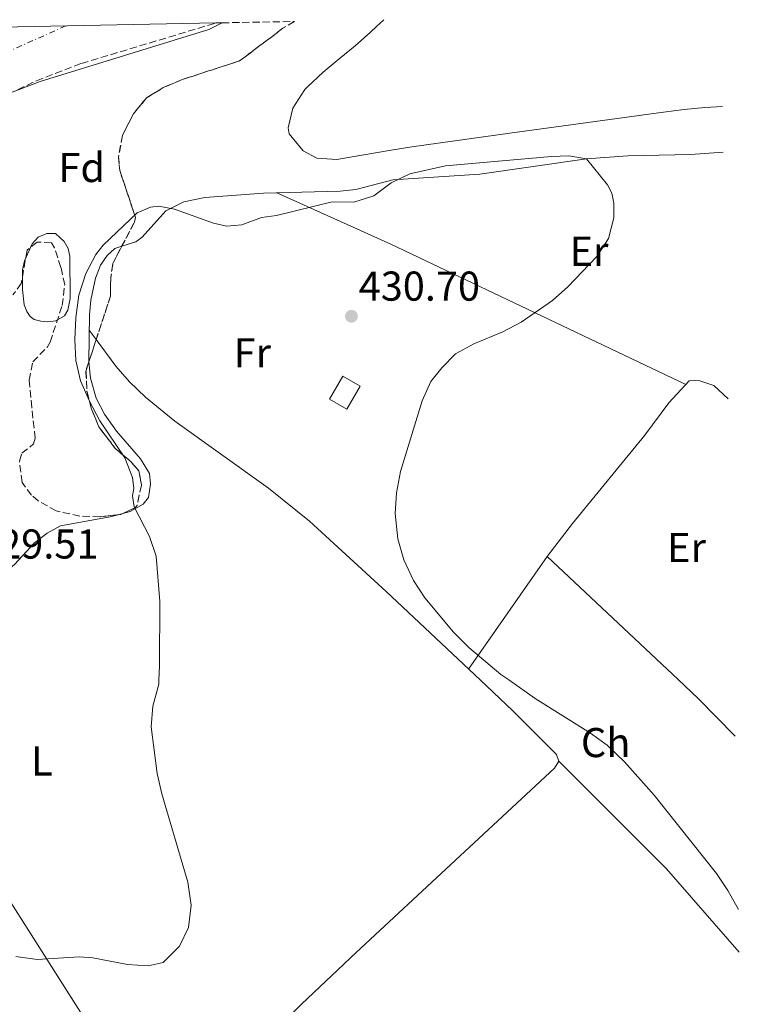
# Model space of a CAD drawing. Units: metres. Extents: x 634828 to 638287, y 4725119 to 4727498.
# Drawn here: x 638073 to 638246, y 4727262 to 4727498 of the extents above; entities that cross this region are included whole.
import ezdxf
from ezdxf.enums import TextEntityAlignment as Align

# ---------------------------------------------------------------- set-up
doc = ezdxf.new("R2010")
doc.units = ezdxf.units.M
doc.header["$MEASUREMENT"] = 0
doc.linetypes.add('DGN Style 3', pattern=[2.435890702152634, 1.739921930109024, -0.6959687720436097])
doc.linetypes.add('DGN Style 4', pattern=[2.7856150101045474, 1.391937544087219, -0.6959687720436097, 0.001739921930109024, -0.6959687720436097])
for name, color, linetype, lineweight in [('Cauce permanente', 151, 'Continuous', 13), ('Cauce permanente (área)', 142, 'Continuous', 13), ('Charca', 142, 'Continuous', 0), ('Cota de punto acotado terreno', 7, 'Continuous', 0), ('Curva de nivel intermedia', 30, 'Continuous', 0), ('Edificio', 1, 'Continuous', 13), ('Eje cauce permanente (área)', 70, 'DGN Style 4', 0), ('Etiqueta de uso rústico', 92, 'Continuous', 0), ('Etiqueta de zona arbolada', 92, 'Continuous', 0), ('Gasoducto', 7, 'Continuous', 13), ('Línea de cambio de uso (parcela vista)', 92, 'Continuous', 0), ('Punto acotado terreno (símbolo)', 7, 'Continuous', 0), ('Zona arbolada', 92, 'DGN Style 3', 0)]:
    doc.layers.add(name, color=color, linetype=linetype, lineweight=lineweight)
doc.styles.add('Style-Arial', font='arial.ttf')

# ---------------------------------------------------------------- blocks, each defined once
blk = doc.blocks.new('5PATER')
at = {"layer": 'Cauce permanente', "linetype": 'Continuous', "lineweight": 0}
h = blk.add_hatch(color=51, dxfattribs=at)
edge = h.paths.add_edge_path()
edge.add_ellipse((0, 0), major_axis=(-0.1095731443231308, -0.1110710700762829), ratio=0.9994222409660317, start_angle=0, end_angle=360)

msp = doc.modelspace()

# ---------------------------------------------------------------- linework, layer by layer
at = {"layer": 'Cauce permanente', "color": 151, "linetype": 'Continuous', "lineweight": 13}
msp.add_polyline3d([(637880.7400000002, 4727492.74, 427.8399999999965), (637884.5099999999, 4727492.810000001, 433.7899999999936), (637929.3300000001, 4727493.699999999, 427.7299999999959), (637954.54, 4727486.029999999, 427.7299999999959), (637997.1299999999, 4727483.84, 427.820000000007), (638011.1500000004, 4727485.550000001, 427.6499999999942), (638036.9900000002, 4727495.82, 427.7299999999959), (638120.3399999999, 4727497.470000001, 432.5399999999936), (638121.7999999998, 4727497.5, 427.8399999999965), (638118.5999999996, 4727495.91, 427.8399999999965), (638078.1200000001, 4727483.41, 427.8399999999965), (638040.2100000001, 4727469.01, 427.8399999999965), (638016.5800000001, 4727462.039999999, 427.8399999999965), (637998.0099999999, 4727461.880000001, 427.8399999999965), (637960.5, 4727465.699999999, 427.8399999999965), (637908.7999999998, 4727480.26, 427.8399999999965)], close=True, dxfattribs=at)
at = {"layer": 'Cauce permanente (área)', "color": 142, "linetype": 'Continuous', "lineweight": 13, "elevation": 427.8399999999964, "flags": 128}
msp.add_lwpolyline([(637880.7400000002, 4727492.74), (637908.7999999998, 4727480.26), (637960.5, 4727465.699999999), (637998.0099999999, 4727461.880000001), (638016.5800000001, 4727462.039999999), (638040.2100000001, 4727469.01), (638078.1200000001, 4727483.41), (638118.5999999996, 4727495.91), (638121.7999999998, 4727497.5)], dxfattribs=at)
at = {"layer": 'Charca', "color": 142, "linetype": 'Continuous', "lineweight": 0, "elevation": 427.6100000000005, "flags": 128}
msp.add_lwpolyline([(638074.2599999999, 4727429.76), (638073.8600000005, 4727433.380000001), (638073.8600000005, 4727438.109999999), (638074.2999999998, 4727440.310000001), (638076.1500000004, 4727444.380000001), (638077.6299999999, 4727445.980000001), (638079.6699999999, 4727446.91), (638081.7999999998, 4727446.869999999), (638083.8899999997, 4727444.92), (638084.8700000001, 4727443.289999999), (638085.2400000002, 4727441.449999999), (638085.3399999999, 4727431.24), (638084.7699999996, 4727428.42), (638083.9699999997, 4727427.109999999), (638081.8600000005, 4727425.91), (638079.8799999999, 4727425.67), (638078.2300000006, 4727425.779999999), (638076.6500000004, 4727426.230000001), (638075.6799999997, 4727426.9), (638074.9100000003, 4727428.130000001), (638074.2599999999, 4727429.76)], close=True, dxfattribs=at)
msp.add_lwpolyline([(638074.2599999999, 4727429.76), (638073.8600000005, 4727433.380000001), (638073.8600000005, 4727438.109999999), (638074.2999999998, 4727440.310000001), (638076.1500000004, 4727444.380000001), (638077.6299999999, 4727445.980000001), (638079.6699999999, 4727446.91), (638081.7999999998, 4727446.869999999), (638083.8899999997, 4727444.92), (638084.8700000001, 4727443.289999999), (638085.2400000002, 4727441.449999999), (638085.3399999999, 4727431.24), (638084.7699999996, 4727428.42), (638083.9699999997, 4727427.109999999), (638081.8600000005, 4727425.91), (638079.8799999999, 4727425.67), (638078.2300000006, 4727425.779999999), (638076.6500000004, 4727426.230000001), (638075.6799999997, 4727426.9), (638074.9100000003, 4727428.130000001), (638074.2599999999, 4727429.76)], dxfattribs=at)
at = {"layer": 'Curva de nivel intermedia', "color": 30, "linetype": 'Continuous', "lineweight": 0, "elevation": 430, "flags": 128}
msp.add_lwpolyline([(638245.8799999995, 4727284.42), (638243.3400000005, 4727289.010000001), (638240.6200000002, 4727293.029999999), (638225.6500000012, 4727311.880000001), (638218.5000000009, 4727319.9), (638214.3700000002, 4727323.899999999), (638210.3100000012, 4727326.82), (638197.0000000007, 4727335.16), (638190.7100000009, 4727339.590000001), (638188.7999999998, 4727340.930000001), (638181.1199999996, 4727347.349999999), (638177.3800000002, 4727351.090000001), (638170.5100000015, 4727359.329999999), (638167.7800000003, 4727363.509999999), (638165.4800000001, 4727368.46), (638164.0200000005, 4727373.529999999), (638163.3800000013, 4727379.56), (638163.6800000007, 4727384.550000001), (638164.7000000001, 4727389.660000001), (638169.8900000001, 4727406.680000001), (638171.9900000012, 4727411.269999999), (638174.5999999996, 4727414.609999999), (638177.9200000011, 4727417.96), (638182.2999999998, 4727420.37), (638189.2699999991, 4727423.269999999), (638193.7000000015, 4727425.56), (638201.1700000014, 4727430.739999998), (638204.900000002, 4727434.020000001), (638211.8400000001, 4727441.310000001), (638214.690000002, 4727445.71), (638215.9000000014, 4727450.649999999), (638215.9500000007, 4727454.179999999), (638215.4600000011, 4727456.56), (638214.4400000018, 4727458.609999999), (638209.3800000013, 4727464.820000002), (638205.120000001, 4727465.560000001), (638200.9500000002, 4727465.42), (638175.5099999993, 4727463.119999997), (638166.9500000009, 4727461.229999999), (638162.4200000003, 4727459.079999999), (638158.2699999994, 4727455.9), (638153.4900000006, 4727454.4), (638148.3000000005, 4727454.460000001), (638134.8499999992, 4727451.199999999), (638131.320000002, 4727450.720000002), (638126.5700000002, 4727448.989999999), (638122.9000000021, 4727448.619999998), (638119.7300000006, 4727449.38), (638110.3800000007, 4727452.699999999), (638106.61, 4727453.439999999), (638104.5800000003, 4727453.24), (638101.4400000023, 4727451.819999998), (638093.2200000011, 4727444.109999999), (638091.5000000001, 4727441.84), (638089.0900000005, 4727437.239999998), (638087.4100000019, 4727432.050000001), (638086.6600000008, 4727426.710000001), (638086.4300000007, 4727421.34), (638086.6800000012, 4727416.319999999), (638087.7699999996, 4727411.439999998), (638089.930000001, 4727406.55), (638092.4299999999, 4727401.82), (638098.4600000004, 4727392.970000001), (638100.2599999999, 4727388.239999999), (638100.5800000017, 4727385.57), (638100.2900000011, 4727383.850000001), (638100.6900000012, 4727381.149999999), (638104.3400000012, 4727374.090000001), (638105.9800000018, 4727369.359999998), (638106.8400000001, 4727358.429999999), (638106.7999999999, 4727343.07), (638106.6400000012, 4727339.439999999), (638106.600000001, 4727338.550000001), (638105.1400000014, 4727333.27), (638104.7700000004, 4727328.279999998), (638106.2400000012, 4727317.08), (638107.3699999999, 4727312.209999999), (638113.6100000006, 4727290.96), (638114.4000000019, 4727285.430000001), (638113.7100000011, 4727280.079999999), (638111.570000002, 4727275.579999999), (638107.6900000017, 4727271.649999999), (638104.0400000017, 4727270.880000001), (638099.0500000005, 4727271.23), (638090.7800000004, 4727272.779999998), (638087.5900000008, 4727273.009999999), (638077.4200000007, 4727272.42), (638072.290000001, 4727273.08)], dxfattribs=at)
at = {"layer": 'Edificio', "color": 1, "linetype": 'Continuous', "lineweight": 13, "elevation": 433.0500000000029, "flags": 128}
msp.add_lwpolyline([(638155.0199999996, 4727410.16), (638151.75, 4727404.630000001), (638147.5899999999, 4727407.08), (638150.8600000005, 4727412.619999999), (638155.0199999996, 4727410.16)], close=True, dxfattribs=at)
at = {"layer": 'Edificio', "color": 51, "linetype": 'Continuous', "lineweight": 13, "elevation": 433.0500000000029, "flags": 128}
msp.add_lwpolyline([(638151.75, 4727404.630000001), (638147.5899999999, 4727407.08), (638150.8600000005, 4727412.619999999), (638155.0199999996, 4727410.16), (638151.75, 4727404.630000001)], dxfattribs=at)
at = {"layer": 'Eje cauce permanente (área)', "color": 70, "linetype": 'DGN Style 4', "lineweight": 0}
msp.add_polyline3d([(638084.25, 4727496.76, 427.3399999999965), (638044.8700000001, 4727479.16, 427.7100000000065), (638007.8600000005, 4727471.199999999, 427.7700000000041), (637981.2000000002, 4727473.189999999, 427.8300000000018), (637948.5599999997, 4727477.17, 427.8000000000029), (637920.7100000001, 4727485.92, 427.7899999999936), (637906.9199999999, 4727493.25, 427.7799999999989)], dxfattribs=at)
at = {"layer": 'Gasoducto', "color": 7, "linetype": 'Continuous', "lineweight": 13}
msp.add_polyline3d([(637977.5599999977, 4727494.650000001, 429.6699999999983), (637978.329999999, 4727449.560000001, 430.1000000000058), (638036.8700000006, 4727339.830000001, 429.7299999999959), (638109.1299999994, 4727226.17, 432.1300000000047), (638123.7800000011, 4727173.17, 433.8699999999953), (638129.2199999993, 4727125.279999998, 434.7200000000012), (638011.3299999991, 4726599.239999999, 431.2700000000041), (637964.4799999997, 4726392.540000001, 430.4400000000023), (637938.5500000016, 4726281.279999998, 430.5), (637888.3500000017, 4726077.060000001, 427.7400000000052), (637731.48, 4725582.9, 428.0899999999965), (637642.890000001, 4725308.51, 427.9199999999983), (637604.6999999983, 4725173.130000002, 427.4400000000023)], dxfattribs=at)
at = {"layer": 'Línea de cambio de uso (parcela vista)', "color": 92, "linetype": 'Continuous', "lineweight": 0, "extrusion": (-0.3544846465139279, -0.757203747150686, 0.5486192857409002), "elevation": -3805621.27521733, "flags": 128}
msp.add_lwpolyline([(-1426446.718818191, 2497710.7757415), (-1426416.721608573, 2497711.517304168), (-1426338.234085111, 2497710.727898747)], dxfattribs=at)
at = {"layer": 'Línea de cambio de uso (parcela vista)', "color": 92, "linetype": 'Continuous', "lineweight": 0, "extrusion": (-0.009450034594270823, 0.01275823115672681, 0.9998739542481937), "elevation": 54714.10732445572, "flags": 128}
msp.add_lwpolyline([(638065.4822371344, 4727110.302119615), (638067.1393808675, 4727108.065137548)], dxfattribs=at)
at = {"layer": 'Línea de cambio de uso (parcela vista)', "color": 92, "linetype": 'Continuous', "lineweight": 0, "extrusion": (-0.04826880856483904, -0.01324774740544762, 0.9987465240532317), "elevation": -92998.30955589238, "flags": 128}
msp.add_lwpolyline([(-4389910.789113941, 1864220.291639484), (-4389910.789113941, 1864221.464378134)], dxfattribs=at)
at = {"layer": 'Línea de cambio de uso (parcela vista)', "color": 92, "linetype": 'Continuous', "lineweight": 0, "extrusion": (-0.0005202804598930017, -0.0007447906953166919, 0.9999995872974464), "elevation": -3423.133778334933, "flags": 128}
msp.add_lwpolyline([(638181.1472309747, 4727340.971641167), (638200.0572440239, 4727368.041648674)], dxfattribs=at)
at = {"layer": 'Línea de cambio de uso (parcela vista)', "color": 92, "linetype": 'Continuous', "lineweight": 0, "extrusion": (-0.1484720947559064, -0.1997207891498917, 0.9685389220161148), "elevation": -1038492.51638268, "flags": 128}
msp.add_lwpolyline([(-2308188.244257354, 4043404.500979489), (-2308145.309021824, 4043399.346913863), (-2308138.718226008, 4043398.553911374), (-2308126.252526803, 4043396.504583848)], dxfattribs=at)
at = {"layer": 'Línea de cambio de uso (parcela vista)', "color": 92, "linetype": 'Continuous', "lineweight": 0, "extrusion": (-0.1417285175300138, -0.1391319996176434, 0.9800792386338673), "elevation": -747751.8851129669, "flags": 128}
msp.add_lwpolyline([(-2926392.546703165, 3692147.277632219), (-2926355.963084598, 3692147.680438037), (-2926329.430848363, 3692146.069214763)], dxfattribs=at)
at = {"layer": 'Línea de cambio de uso (parcela vista)', "color": 92, "linetype": 'Continuous', "lineweight": 0}
for points in [[(638242.0199999996, 4727477.390000001, 427.3300000000018), (638237.7800000003, 4727477.119999999, 427.2700000000041), (638232.8099999997, 4727476.66, 427.2899999999936), (638227.8899999997, 4727476.07, 427.3999999999942), (638190.9199999999, 4727470.99, 428.6100000000006), (638167.3700000001, 4727467.67, 429.1399999999995), (638162.4299999997, 4727466.9, 429.2400000000052), (638152.5700000003, 4727465.189999999, 429.4199999999983), (638149.4199999999, 4727464.689999999, 429.4799999999959), (638144.5499999998, 4727465, 429.4799999999959), (638141.2999999998, 4727466.730000001, 429.4799999999959), (638137.9299999997, 4727470.789999999, 430.3600000000006), (638137.6699999999, 4727472.289999999, 430.5299999999989), (638138.8200000003, 4727476.980000001, 430.5299999999989), (638141.7000000002, 4727481.449999999, 430.5299999999989), (638142.3499999996, 4727482.140000001, 430.5299999999989), (638146.1200000001, 4727485.640000001, 430.5299999999989), (638149.9400000004, 4727488.869999999, 430.5299999999989), (638153.75, 4727492.01, 430.5299999999989), (638157.4800000006, 4727495.24, 430.5299999999989), (638158.9100000003, 4727496.59, 430.5299999999989), (638160.6500000004, 4727498.26, 430.5099999999948)], [(638097.7248000001, 4727443.7994, 430.7400000000052), (638101.0499999998, 4727444.91, 430.7400000000052), (638102.6100000005, 4727445.960000001, 430.6999999999971), (638108.2599999999, 4727452.350000001, 430.3899999999995), (638112.6100000005, 4727454.480000001, 430), (638117.6699999999, 4727455.52, 429.820000000007), (638131.7599999999, 4727456.539999999, 429.5399999999936), (638150.1900000004, 4727457.07, 429.6000000000058), (638153.9500000002, 4727457.470000001, 429.6000000000058), (638162.8200000003, 4727459.810000001, 429.7799999999989), (638183.7000000002, 4727461.100000001, 429.9499999999971), (638209.3799999999, 4727464.82, 430.0099999999948), (638219.3200000003, 4727465.51, 429.9499999999971), (638234.3200000003, 4727465.859999999, 429.9100000000035), (638242.2400000002, 4727466.430000001, 429.9100000000035)], [(638089.8152000001, 4727416.047900001, 430.386599999998), (638089.7999999998, 4727416.220000001, 430.3899999999995), (638089.9600000001, 4727427.32, 430.6499999999942), (638090.25, 4727430.82, 430.6499999999942), (638091.3899999997, 4727436.119999999, 430.6499999999942), (638092.5800000001, 4727439.289999999, 430.6999999999971), (638094.1799999997, 4727441.58, 430.7400000000052), (638096.0800000001, 4727443.25, 430.7400000000052), (638097.7248000001, 4727443.7994, 430.7400000000052)], [(638091.5668000003, 4727421.383199999, 430.6141999999964), (638096.2800000003, 4727415.02, 430.7400000000052), (638099.5599999997, 4727411.24, 430.7400000000052), (638103.4000000004, 4727407.58, 430.7400000000052), (638110.4699999997, 4727401.75, 430.7400000000052), (638133, 4727385.66, 430.2200000000012), (638142.7800000003, 4727377.74, 430.2200000000012), (638161.2300000006, 4727360.869999999, 429.9400000000023), (638183.7999999998, 4727339.57, 429.75), (638191.6900000004, 4727332.140000001, 429.6900000000023), (638202.1299999999, 4727321.689999999, 429.6900000000023), (638202.7100000001, 4727320.050000001, 429.6900000000023)], [(638097.9781999999, 4727379.599300001, 429.5889000000025), (638099.7300000006, 4727380.08, 429.679999999993), (638102.8899999997, 4727381.83, 429.9499999999971), (638104.1600000003, 4727383.430000001, 429.9499999999971), (638104.5899999999, 4727386.66, 430), (638104.3499999996, 4727389.189999999, 430.2599999999948), (638102.2300000006, 4727392.710000001, 430.2599999999948), (638096.4400000004, 4727399.4, 430.2599999999948), (638093.5199999996, 4727403.449999999, 430.2599999999948), (638091.5199999996, 4727407.27, 430.2599999999948), (638090.1600000003, 4727412.140000001, 430.3099999999977), (638089.8152000001, 4727416.047900001, 430.386599999998)], [(638199.9199999999, 4727369.279999999, 429.8099999999977), (638206.0199999996, 4727377.199999999, 429.7400000000052), (638223.4000000004, 4727398.390000001, 429.5099999999948), (638229.1299999999, 4727406.210000001, 429.5099999999948), (638234.0199999996, 4727411.439999999, 429.5099999999948), (638235.25, 4727411.600000001, 429.5099999999948), (638236.6200000001, 4727411.49, 429.5099999999948), (638239.9299999997, 4727410.310000001, 429.4199999999983), (638243.4299999997, 4727407.15, 429.2200000000012)], [(638030.5768999998, 4727364.1884, 429.9643000000069), (638032.04, 4727362.430000001, 429.929999999993), (638036.5899999999, 4727357.930000001, 429.8300000000018), (638043.2599999999, 4727353.060000001, 429.6900000000023), (638047.7300000006, 4727350.810000001, 429.6499999999942), (638050.1600000003, 4727350.220000001, 429.6499999999942), (638056.1100000005, 4727350.449999999, 429.6499999999942), (638060.3300000001, 4727352.230000001, 429.6499999999942), (638062.0199999996, 4727353.699999999, 429.6499999999942), (638065.5599999997, 4727359.720000001, 429.3399999999965), (638069.4400000004, 4727365.26, 429.3399999999965), (638071.9400000004, 4727367.359999999, 429.3399999999965), (638076.7300000006, 4727372.5, 429.25), (638079.7699999996, 4727374.880000001, 429.3000000000029), (638082.9600000001, 4727376.58, 429.3000000000029), (638094.9199999999, 4727378.76, 429.429999999993), (638096.8487, 4727379.2893, 429.5301999999938)], [(638202.7100000001, 4727320.050000001, 429.6900000000023), (638201.6399999997, 4727318.390000001, 429.6900000000023), (638154.0199999996, 4727274.109999999, 430.0500000000029), (638140.8799999999, 4727261.640000001, 430.1300000000047), (638126.7000000002, 4727247.52, 430.1300000000047), (638098, 4727221.880000001, 432.9199999999983)]]:
    msp.add_polyline3d(points, dxfattribs=at)
at = {"layer": 'Zona arbolada', "color": 92, "linetype": 'DGN Style 3', "lineweight": 0, "flags": 128}
for points, elevation in [([(638139.2199999997, 4727497.84), (638136.4400000004, 4727496.189999999), (638126.0099999999, 4727488.350000001), (638112.2400000002, 4727483.880000001), (638107.6600000003, 4727481.930000001), (638103.6799999997, 4727479.5), (638100.5099999999, 4727475.65), (638097.8700000001, 4727470.42), (638096.9199999999, 4727465.210000001), (638097.25, 4727461.99), (638101, 4727450.75), (638100.7400000002, 4727449.58), (638097.7248000001, 4727443.7994)], 432.6100000000008), ([(638097.7248000001, 4727443.7994), (638095.5499999998, 4727439.630000001), (638095.0599999997, 4727436.189999999), (638094.9900000002, 4727431.810000001), (638091.5668000003, 4727421.383199999)], 432.6100000000007), ([(638091.5668000003, 4727421.383199999), (638089.8152000001, 4727416.047900001)], 432.6100000000006), ([(638089.8152000001, 4727416.047900001), (638089.1100000005, 4727413.9), (638089.3300000001, 4727408.970000001), (638090.3499999996, 4727404.869999999), (638092.2100000001, 4727400.380000001), (638096.1299999999, 4727395.24), (638099.8499999996, 4727392.050000001), (638101.8300000001, 4727389.850000001), (638102.4400000004, 4727386.430000001), (638101.4000000004, 4727381.59), (638101.0199999996, 4727381.060000001), (638097.9781999999, 4727379.599300001)], 432.6100000000007), ([(638097.9781999999, 4727379.599300001), (638097.4800000006, 4727379.359999999), (638096.8487, 4727379.2893)], 432.6100000000006)]:
    msp.add_lwpolyline(points, dxfattribs=dict(at, elevation=elevation))
at = {"layer": 'Zona arbolada', "color": 92, "linetype": 'DGN Style 3', "lineweight": 0}
for points in [[(638072.6799999997, 4727481.430000001, 433.1399999999995), (638077.2000000002, 4727483.560000001, 433.1399999999995), (638088, 4727487.75, 433.1399999999995), (638120.3399999999, 4727497.470000001, 432.5399999999936), (638121.7999999998, 4727497.5, 427.8399999999965), (638139.2199999997, 4727497.84, 432.6100000000006), (638136.4400000004, 4727496.189999999, 432.6100000000006), (638126.0099999999, 4727488.350000001, 432.6100000000006), (638112.2400000002, 4727483.880000001, 432.6100000000006), (638107.6600000003, 4727481.930000001, 432.6100000000006), (638103.6799999997, 4727479.5, 432.6100000000006), (638100.5099999999, 4727475.65, 432.6100000000006), (638097.8700000001, 4727470.42, 432.6100000000006), (638096.9199999999, 4727465.210000001, 432.6100000000006), (638097.25, 4727461.99, 432.6100000000006), (638101, 4727450.75, 432.6100000000006), (638100.7400000002, 4727449.58, 432.6100000000006), (638095.5499999998, 4727439.630000001, 432.6100000000006), (638095.0599999997, 4727436.189999999, 432.6100000000006), (638094.9900000002, 4727431.810000001, 432.6100000000006), (638089.1100000005, 4727413.9, 432.6100000000006), (638089.3300000001, 4727408.970000001, 432.6100000000006), (638090.3499999996, 4727404.869999999, 432.6100000000006), (638092.2100000001, 4727400.380000001, 432.6100000000006), (638096.1299999999, 4727395.24, 432.6100000000006), (638099.8499999996, 4727392.050000001, 432.6100000000006), (638101.8300000001, 4727389.850000001, 432.6100000000006), (638102.4400000004, 4727386.430000001, 432.6100000000006), (638101.4000000004, 4727381.59, 432.6100000000006), (638101.0199999996, 4727381.060000001, 432.6100000000006), (638097.4800000006, 4727379.359999999, 432.6100000000006), (638092.4800000006, 4727378.800000001, 432.6100000000006), (638087.6200000001, 4727378.930000001, 432.6100000000006), (638081.9800000006, 4727380.210000001, 432.6100000000006), (638077.6500000004, 4727382.619999999, 432.6100000000006), (638076.0300000003, 4727383.949999999, 432.6100000000006), (638073.79, 4727387.07, 432.6100000000006), (638073.0999999996, 4727392.16, 432.6100000000006), (638073.6699999999, 4727394.050000001, 432.6100000000006), (638076.5099999999, 4727396.289999999, 432.6100000000006), (638076.9000000004, 4727397.67, 432.6100000000006), (638076.0999999996, 4727405.060000001, 433.1399999999995), (638075.4500000002, 4727411.619999999, 433.1399999999995), (638076.3300000001, 4727416.02, 433.1399999999995), (638079.8600000005, 4727419.66, 433.1399999999995), (638080.5099999999, 4727420.75, 433.1399999999995), (638083.3799999999, 4727429.560000001, 433.1399999999995), (638083.9900000002, 4727434.529999999, 433.1399999999995), (638083.0999999996, 4727438.74, 433.1399999999995), (638081.5099999999, 4727443.449999999, 433.1399999999995), (638080.8099999997, 4727444.600000001, 433.1399999999995), (638077.3799999999, 4727444.82, 433.1399999999995), (638074.9400000004, 4727442.859999999, 433.1399999999995), (638073.5700000003, 4727434.890000001, 433.1399999999995), (638071.5499999998, 4727432.109999999, 433.1399999999995)], [(638072.6799999997, 4727481.430000001, 433.1399999999995), (638077.2000000002, 4727483.560000001, 433.1399999999995), (638088, 4727487.75, 433.1399999999995), (638120.3399999999, 4727497.470000001, 432.5399999999936)], [(638096.8487, 4727379.2893, 432.6100000000006), (638092.4800000006, 4727378.800000001, 432.6100000000006), (638087.6200000001, 4727378.930000001, 432.6100000000006), (638081.9800000006, 4727380.210000001, 432.6100000000006), (638077.6500000004, 4727382.619999999, 432.6100000000006), (638076.0300000003, 4727383.949999999, 432.6100000000006), (638073.79, 4727387.07, 432.6100000000006), (638073.0999999996, 4727392.16, 432.6100000000006), (638073.6699999999, 4727394.050000001, 432.6100000000006), (638076.5099999999, 4727396.289999999, 432.6100000000006), (638076.9000000004, 4727397.67, 432.6100000000006), (638076.0999999996, 4727405.060000001, 433.1399999999995), (638075.4500000002, 4727411.619999999, 433.1399999999995), (638076.3300000001, 4727416.02, 433.1399999999995), (638079.8600000005, 4727419.66, 433.1399999999995), (638080.5099999999, 4727420.75, 433.1399999999995), (638083.3799999999, 4727429.560000001, 433.1399999999995), (638083.9900000002, 4727434.529999999, 433.1399999999995), (638083.0999999996, 4727438.74, 433.1399999999995), (638081.5099999999, 4727443.449999999, 433.1399999999995), (638080.8099999997, 4727444.600000001, 433.1399999999995), (638077.3799999999, 4727444.82, 433.1399999999995), (638074.9400000004, 4727442.859999999, 433.1399999999995), (638073.5700000003, 4727434.890000001, 433.1399999999995), (638071.5499999998, 4727432.109999999, 433.1399999999995)]]:
    msp.add_polyline3d(points, dxfattribs=at)

# ---------------------------------------------------------------- block references
at = {"layer": 'Punto acotado terreno (símbolo)', "color": 7, "linetype": 'Continuous', "lineweight": 0, "xscale": 10, "yscale": 10, "zscale": 10}
msp.add_blockref('5PATER', (638152.8899999993, 4727426.980000001, 430.6999999999971), dxfattribs=at)

# ---------------------------------------------------------------- texts
at = {"layer": 'Cota de punto acotado terreno', "color": 7, "linetype": 'Continuous', "lineweight": 0, "style": 'Style-Arial'}
for s, p in [('430.70', (638154.6299999988, 4727430.730000001, 430.6999999999971)), ('429.51', (638062.9499999983, 4727368.759999999, 429.5099999999948))]:
    msp.add_text(s, height=7.000000000000002, dxfattribs=at).set_placement(p)
at = {"layer": 'Etiqueta de uso rústico', "color": 92, "linetype": 'Continuous', "lineweight": 0, "style": 'Style-Arial'}
for s, p in [('Er', (638209.9854566085, 4727442.600009999, 430)), ('Fr', (638129.0636852692, 4727418.20001, 430.5899999999965)), ('Er', (638233.4054566089, 4727371.410010001, 428.7899999999936)), ('Ch', (638213.9704901462, 4727324.53001, 429.9700000000012)), ('L', (638078.5214203774, 4727320.110009999, 428.9700000000012))]:
    msp.add_text(s, height=7.000000000000002, dxfattribs=at).set_placement(p, align=Align.MIDDLE_CENTER)
at = {"layer": 'Etiqueta de zona arbolada', "color": 92, "linetype": 'Continuous', "lineweight": 0, "style": 'Style-Arial'}
msp.add_text('Fd', height=7.000000000000002, dxfattribs=at).set_placement((638088.0974413661, 4727462.740010001, 429.1199999999953), align=Align.MIDDLE_CENTER)

doc.saveas('drawing.dxf')
